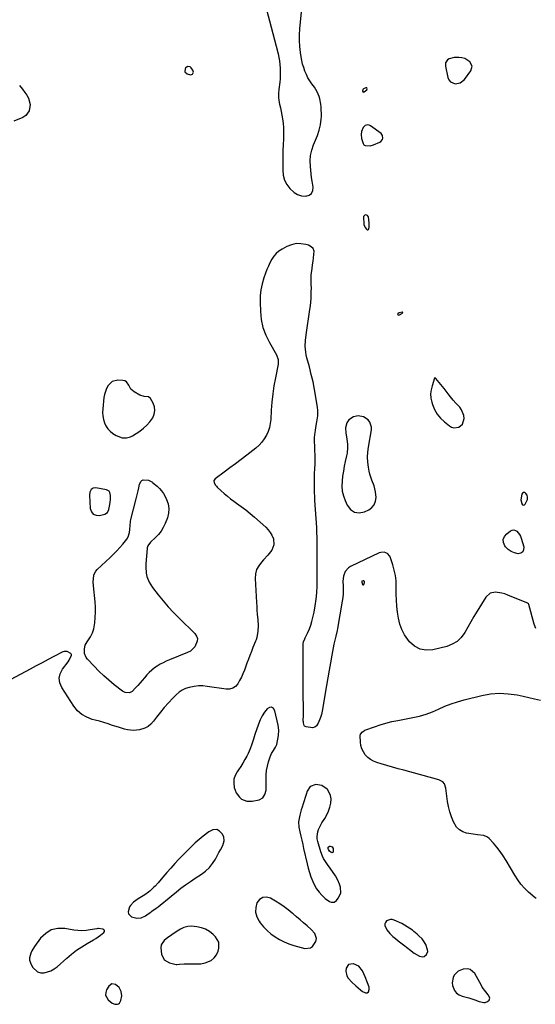
# Model space of a CAD drawing. Units: inches. Extents: x 1899708 to 1905049, y 379762 to 385108.
# Drawn here: x 1903216 to 1903608, y 382859 to 383607 of the extents above; entities that cross this region are included whole.
import ezdxf

# ---------------------------------------------------------------- set-up
doc = ezdxf.new("R2010")
doc.units = ezdxf.units.IN
doc.header["$MEASUREMENT"] = 0
for name, color, linetype in [('1', 7, 'Continuous'), ('7', 7, 'Continuous'), ('8', 7, 'Continuous')]:
    doc.layers.add(name, color=color, linetype=linetype)

msp = doc.modelspace()

# ---------------------------------------------------------------- linework, layer by layer
at = {"layer": '1', "color": 18}
for points in [[(1903403.81, 383614.16, 1630), (1903405.9, 383606.59, 1630), (1903407.21, 383601.82, 1630), (1903408.48, 383597.05, 1630)], [(1903408.48, 383597.05, 1630), (1903409.73, 383592.27, 1630), (1903410.94, 383587.48, 1630), (1903412.46, 383581.43, 1630), (1903413.04, 383578.79, 1630), (1903413.51, 383576.13, 1630), (1903413.82, 383573.45, 1630), (1903414.01, 383570.75, 1630), (1903414.07, 383568.04, 1630), (1903414.03, 383565.34, 1630), (1903413.86, 383562.64, 1630), (1903413.61, 383559.95, 1630), (1903412.94, 383554.32, 1630), (1903412.76, 383551.52, 1630), (1903412.77, 383548.73, 1630), (1903413.08, 383545.96, 1630), (1903413.6, 383543.2, 1630), (1903414.23, 383540.44, 1630), (1903414.82, 383537.68, 1630), (1903415.35, 383534.9, 1630), (1903415.84, 383532.11, 1630), (1903416.31, 383528.65, 1630), (1903416.57, 383525.62, 1630), (1903416.64, 383522.58, 1630), (1903416.58, 383519.53, 1630), (1903416.43, 383516.83, 1630), (1903416.23, 383512.43, 1630), (1903416.07, 383508.02, 1630), (1903415.98, 383503.62, 1630), (1903415.92, 383499.21, 1630), (1903415.89, 383493.11, 1630), (1903416.31, 383489.26, 1630), (1903417.26, 383485.61, 1630), (1903418.99, 383482.26, 1630), (1903421.25, 383479.11, 1630), (1903424.54, 383476.12, 1630), (1903427.25, 383474.52, 1630), (1903430.27, 383473.66, 1630), (1903433.51, 383473.31, 1630), (1903436.03, 383474.13, 1630), (1903437.91, 383475.46, 1630), (1903438.83, 383477.58, 1630), (1903439.12, 383480.21, 1630), (1903438.32, 383484.65, 1630), (1903437.89, 383487.44, 1630), (1903437.53, 383490.24, 1630), (1903437.21, 383493.04, 1630), (1903436.92, 383495.93, 1630), (1903436.82, 383500.14, 1630), (1903437.13, 383504.29, 1630), (1903438.05, 383508.34, 1630), (1903439.38, 383512.33, 1630), (1903441.61, 383517.63, 1630), (1903442.38, 383519.6, 1630), (1903443.73, 383523.59, 1630), (1903444.75, 383527.68, 1630), (1903445.24, 383531.84, 1630), (1903445.28, 383533.94, 1630), (1903445.12, 383541.37, 1630), (1903444.98, 383543.35, 1630), (1903444.26, 383547.23, 1630), (1903443.67, 383549.12, 1630), (1903442.06, 383552.75, 1630), (1903439.96, 383556.11, 1630), (1903438.09, 383558.68, 1630), (1903436.54, 383561, 1630), (1903435.11, 383563.39, 1630), (1903433.89, 383565.89, 1630), (1903432.79, 383568.46, 1630), (1903431.88, 383571.1, 1630), (1903431.08, 383573.78, 1630), (1903430.45, 383576.49, 1630), (1903429.93, 383579.24, 1630), (1903429.39, 383582.65, 1630), (1903428.86, 383587.12, 1630), (1903428.56, 383591.6, 1630), (1903428.61, 383596.1, 1630), (1903428.89, 383600.6, 1630), (1903430.22, 383613.54, 1630)], [(1903554.27, 383577.87, 1630), (1903552.07, 383578.46, 1630), (1903549.76, 383578.77, 1630), (1903546.34, 383578.86, 1630), (1903542.38, 383577.8, 1630), (1903541.22, 383576.99, 1630), (1903539.78, 383574.8, 1630), (1903539.64, 383572.18, 1630), (1903541.49, 383563.52, 1630), (1903542.29, 383561.71, 1630), (1903543.4, 383560.25, 1630), (1903546.89, 383558.74, 1630), (1903550.88, 383559.41, 1630), (1903554.04, 383561.93, 1630), (1903559, 383568.54, 1630), (1903560, 383572.18, 1630), (1903558.23, 383575.51, 1630), (1903554.27, 383577.87, 1630)], [(1903347.4, 383566.01, 1630), (1903348, 383567.63, 1630), (1903347.61, 383569.14, 1630), (1903346.38, 383570.95, 1630), (1903345.47, 383571.65, 1630), (1903343.62, 383571.9, 1630), (1903342.13, 383570.77, 1630), (1903341.75, 383570.12, 1630), (1903341.57, 383567.93, 1630), (1903343.17, 383566.44, 1630), (1903345.7, 383565.66, 1630), (1903347.4, 383566.01, 1630)], [(1903479.8, 383554.06, 1630), (1903480.14, 383555.06, 1630), (1903479.87, 383555.68, 1630), (1903479.19, 383555.78, 1630), (1903477.3, 383554.9, 1630), (1903476.87, 383554.46, 1630), (1903476.54, 383553.24, 1630), (1903477, 383552.52, 1630), (1903477.86, 383552.56, 1630), (1903479.8, 383554.06, 1630)], [(1903475.77, 383517.12, 1630), (1903476.97, 383513.27, 1630), (1903477.68, 383512.42, 1630), (1903478.65, 383511.89, 1630), (1903482.39, 383511.68, 1630), (1903484.88, 383512.41, 1630), (1903489.66, 383514.48, 1630), (1903490.52, 383515.03, 1630), (1903491.73, 383516.54, 1630), (1903492.06, 383517.5, 1630), (1903491.88, 383519.41, 1630), (1903490.7, 383520.93, 1630), (1903482.52, 383526.89, 1630), (1903481.58, 383527.34, 1630), (1903480.62, 383527.57, 1630), (1903479.64, 383527.45, 1630), (1903478.65, 383527.1, 1630), (1903477.03, 383525.67, 1630), (1903475.87, 383522.44, 1630), (1903475.64, 383520.32, 1630), (1903475.77, 383517.12, 1630)], [(1903480.36, 383458.8, 1630), (1903479.02, 383459.17, 1630), (1903478.31, 383458.9, 1630), (1903477.77, 383458.5, 1630), (1903477.45, 383457.9, 1630), (1903477.3, 383457.17, 1630), (1903477.47, 383452.62, 1630), (1903477.57, 383451.8, 1630), (1903478.52, 383449.58, 1630), (1903479.54, 383448.19, 1630), (1903480.12, 383447.85, 1630), (1903480.64, 383447.76, 1630), (1903481.09, 383448.04, 1630), (1903481.49, 383448.57, 1630), (1903481.71, 383449.71, 1630), (1903481.72, 383453.16, 1630), (1903481.06, 383457.6, 1630), (1903480.36, 383458.8, 1630)], [(1903507.11, 383384.95, 1630), (1903506.94, 383385.1, 1630), (1903506.64, 383385.2, 1630), (1903504.47, 383384.72, 1630), (1903503.66, 383384.27, 1630), (1903503.34, 383383.9, 1630), (1903503.28, 383383.67, 1630), (1903503.34, 383383.44, 1630), (1903503.48, 383383.2, 1630), (1903504.04, 383382.96, 1630), (1903504.63, 383383.09, 1630), (1903506.93, 383384.44, 1630), (1903507.09, 383384.72, 1630), (1903507.11, 383384.95, 1630)], [(1903313.87, 383320.9, 1630), (1903310.68, 383321.14, 1630), (1903307.42, 383322.02, 1630), (1903303.01, 383324.56, 1630), (1903300.49, 383326.75, 1630), (1903298.97, 383329.73, 1630), (1903297.29, 383332.25, 1630), (1903295.99, 383332.92, 1630), (1903294.46, 383333.31, 1630), (1903290.66, 383333.49, 1630), (1903286.35, 383332.53, 1630), (1903283.13, 383329.49, 1630), (1903282, 383327.31, 1630), (1903280.45, 383322.73, 1630), (1903280.03, 383320.31, 1630), (1903279.13, 383311.76, 1630), (1903279.02, 383309.05, 1630), (1903279.16, 383306.37, 1630), (1903279.65, 383303.74, 1630), (1903280.37, 383301.13, 1630), (1903281.51, 383298.72, 1630), (1903282.92, 383296.52, 1630), (1903284.74, 383294.65, 1630), (1903286.82, 383293, 1630), (1903289.23, 383291.46, 1630), (1903293.84, 383289.7, 1630), (1903297.16, 383289.61, 1630), (1903300.28, 383290.48, 1630), (1903301.75, 383291.26, 1630), (1903307.24, 383294.88, 1630), (1903309.98, 383296.95, 1630), (1903312.53, 383299.21, 1630), (1903314.79, 383301.76, 1630), (1903317.1, 383304.9, 1630), (1903318.27, 383307.63, 1630), (1903318.82, 383310.38, 1630), (1903318.43, 383313.15, 1630), (1903317.42, 383315.94, 1630), (1903315.37, 383319.5, 1630), (1903313.87, 383320.9, 1630)], [(1903532.12, 383335.09, 1630), (1903531.82, 383335.26, 1630), (1903531.68, 383335.27, 1630), (1903531.56, 383335.25, 1630), (1903531.46, 383335.17, 1630), (1903531.38, 383335.06, 1630), (1903529.4, 383329.23, 1630), (1903528.67, 383326.14, 1630), (1903528.34, 383323.05, 1630), (1903528.6, 383319.95, 1630), (1903529.25, 383316.85, 1630), (1903529.82, 383315.04, 1630), (1903531.4, 383311.25, 1630), (1903533.37, 383307.72, 1630), (1903535.93, 383304.59, 1630), (1903538.88, 383301.74, 1630), (1903542.62, 383298.71, 1630), (1903544.31, 383297.77, 1630), (1903546.05, 383297.22, 1630), (1903549.76, 383297.71, 1630), (1903552.62, 383300.05, 1630), (1903553.77, 383304.36, 1630), (1903553.54, 383306.74, 1630), (1903551.88, 383311.05, 1630), (1903550.44, 383312.97, 1630), (1903547.54, 383316.07, 1630), (1903545.5, 383318.37, 1630), (1903543.55, 383320.75, 1630), (1903541.64, 383323.17, 1630), (1903539.38, 383326.15, 1630), (1903538.57, 383327.2, 1630), (1903536.1, 383330.3, 1630), (1903532.37, 383334.85, 1630), (1903532.12, 383335.09, 1630)], [(1903477.42, 383305.75, 1630), (1903473.21, 383306.34, 1630), (1903469.65, 383305.71, 1630), (1903466.21, 383303.41, 1630), (1903464.7, 383301.22, 1630), (1903463.53, 383297.3, 1630), (1903463.82, 383293.22, 1630), (1903464.67, 383289.02, 1630), (1903465.13, 383284.76, 1630), (1903465.18, 383282.43, 1630), (1903464.82, 383278.06, 1630), (1903464.42, 383275.9, 1630), (1903463.48, 383271.83, 1630), (1903462.7, 383268.09, 1630), (1903462.01, 383264.33, 1630), (1903461.46, 383260.55, 1630), (1903461, 383256.75, 1630), (1903460.91, 383252.99, 1630), (1903461.2, 383249.29, 1630), (1903462.06, 383245.67, 1630), (1903463.29, 383242.12, 1630), (1903464.86, 383238.52, 1630), (1903467.43, 383235.32, 1630), (1903470.42, 383233.23, 1630), (1903474.04, 383232.83, 1630), (1903478.09, 383233.54, 1630), (1903481.3, 383235.05, 1630), (1903483.7, 383236.8, 1630), (1903485.53, 383238.89, 1630), (1903486.5, 383241.5, 1630), (1903486.9, 383244.45, 1630), (1903486.54, 383248.61, 1630), (1903485.41, 383253.17, 1630), (1903483.62, 383257.58, 1630), (1903482.17, 383262.1, 1630), (1903481.63, 383264.43, 1630), (1903481.07, 383267.35, 1630), (1903480.54, 383271.17, 1630), (1903480.42, 383275.03, 1630), (1903480.65, 383278.89, 1630), (1903481.16, 383282.72, 1630), (1903483.41, 383295.7, 1630), (1903483.46, 383297.85, 1630), (1903482.25, 383301.72, 1630), (1903480.98, 383303.45, 1630), (1903477.42, 383305.75, 1630)], [(1903282.69, 383233.03, 1630), (1903283.83, 383235.16, 1630), (1903284.35, 383237.83, 1630), (1903284.77, 383240.53, 1630), (1903285.07, 383243.17, 1630), (1903285.07, 383245.77, 1630), (1903284.56, 383248.17, 1630), (1903283.97, 383249.09, 1630), (1903283.09, 383249.72, 1630), (1903282.01, 383250.17, 1630), (1903273.99, 383251.74, 1630), (1903271.93, 383251.57, 1630), (1903270.28, 383250.32, 1630), (1903269.27, 383248.33, 1630), (1903269.01, 383246.11, 1630), (1903269.61, 383235.89, 1630), (1903270.52, 383233.45, 1630), (1903271.91, 383231.68, 1630), (1903274.03, 383230.9, 1630), (1903276.63, 383230.78, 1630), (1903280.6, 383231.81, 1630), (1903282.69, 383233.03, 1630)], [(1903596.98, 383242.54, 1630), (1903597.56, 383239.84, 1630), (1903597.68, 383239.55, 1630), (1903598.3, 383238.91, 1630), (1903598.94, 383238.61, 1630), (1903599.62, 383238.83, 1630), (1903600.32, 383239.38, 1630), (1903601.89, 383242.96, 1630), (1903602.03, 383244.52, 1630), (1903601.62, 383246.04, 1630), (1903600.84, 383247.52, 1630), (1903599.9, 383248.04, 1630), (1903599.03, 383248.17, 1630), (1903598.3, 383247.7, 1630), (1903597.64, 383246.84, 1630), (1903596.98, 383242.54, 1630)], [(1903477.18, 383177.87, 1628), (1903477.42, 383177.98, 1628), (1903477.66, 383178.23, 1628), (1903478.03, 383179.67, 1628), (1903478.01, 383180.49, 1628), (1903477.88, 383180.79, 1628), (1903477.69, 383180.99, 1628), (1903477.11, 383181.06, 1628), (1903476.14, 383180.68, 1628), (1903475.99, 383180.31, 1628), (1903476.04, 383179.9, 1628), (1903476.68, 383178.2, 1628), (1903476.93, 383177.96, 1628), (1903477.18, 383177.87, 1628)], [(1903407.49, 383084.91, 1628), (1903405.87, 383084.73, 1628), (1903404.06, 383083.82, 1628), (1903402.01, 383081.14, 1628), (1903400.18, 383078.32, 1628), (1903398.7, 383075.32, 1628), (1903397.45, 383072.18, 1628), (1903394.84, 383064.29, 1628), (1903393.65, 383060.64, 1628), (1903392.5, 383056.98, 1628), (1903391.22, 383053.38, 1628), (1903389.65, 383049.89, 1628), (1903388.64, 383047.86, 1628), (1903387.2, 383045.17, 1628), (1903385.68, 383042.53, 1628), (1903384.03, 383039.97, 1628), (1903382.29, 383037.47, 1628), (1903381.18, 383035.96, 1628), (1903379.69, 383033.16, 1628), (1903378.75, 383030.27, 1628), (1903378.65, 383027.22, 1628), (1903379.1, 383024.08, 1628), (1903380.57, 383019.91, 1628), (1903383.05, 383016.55, 1628), (1903384.71, 383015.17, 1628), (1903388.6, 383013.59, 1628), (1903392.79, 383013.62, 1628), (1903397.96, 383014.69, 1628), (1903400.7, 383016.06, 1628), (1903402.42, 383018.59, 1628), (1903403.23, 383021.84, 1628), (1903403.42, 383025.18, 1628), (1903403.23, 383030.11, 1628), (1903403.28, 383033.49, 1628), (1903403.58, 383036.82, 1628), (1903404.23, 383040.11, 1628), (1903405.11, 383043.37, 1628), (1903406.37, 383047.15, 1628), (1903407.44, 383049.73, 1628), (1903408.86, 383052.14, 1628), (1903410.42, 383054.49, 1628), (1903411.36, 383056.71, 1628), (1903411.99, 383059.31, 1628), (1903412.23, 383060.63, 1628), (1903412.68, 383063.36, 1628), (1903412.95, 383067.41, 1628), (1903412.45, 383071.43, 1628), (1903410, 383082.33, 1628), (1903408.84, 383083.99, 1628), (1903407.49, 383084.91, 1628)], [(1903445.73, 383025.51, 1628), (1903441.03, 383026.33, 1628), (1903436.89, 383024.79, 1628), (1903434.48, 383021.16, 1628), (1903433.77, 383018.71, 1628), (1903433.02, 383016.27, 1628), (1903432.24, 383013.85, 1628), (1903431.44, 383011.43, 1628), (1903430.58, 383008.94, 1628), (1903429.93, 383006.91, 1628), (1903428.81, 383002.81, 1628), (1903427.86, 382997.94, 1628), (1903428.11, 382993.79, 1628), (1903428.93, 382990.23, 1628), (1903429.65, 382987.06, 1628), (1903430.37, 382983.9, 1628), (1903431.09, 382980.74, 1628), (1903431.81, 382977.58, 1628), (1903434.42, 382966.05, 1628), (1903435.26, 382962.72, 1628), (1903436.21, 382959.43, 1628), (1903437.33, 382956.18, 1628), (1903438.76, 382952.46, 1628), (1903440.12, 382949.64, 1628), (1903441.69, 382946.96, 1628), (1903443.56, 382944.48, 1628), (1903445.65, 382942.15, 1628), (1903448.27, 382939.54, 1628), (1903451.44, 382937.38, 1628), (1903452.65, 382936.9, 1628), (1903454.92, 382936.89, 1628), (1903456.81, 382938.16, 1628), (1903458.16, 382939.84, 1628), (1903460, 382943.78, 1628), (1903459.79, 382948.13, 1628), (1903459.11, 382950.38, 1628), (1903457.83, 382953.66, 1628), (1903456.06, 382956.71, 1628), (1903452, 382962.58, 1628), (1903449.96, 382965.56, 1628), (1903448.94, 382967.05, 1628), (1903447, 382970.08, 1628), (1903446.17, 382971.67, 1628), (1903444.9, 382975.01, 1628), (1903442.55, 382983.01, 1628), (1903442.18, 382984.84, 1628), (1903442.03, 382986.68, 1628), (1903442.57, 382990.34, 1628), (1903443.2, 382992.13, 1628), (1903444.79, 382995.57, 1628), (1903445.75, 382997.21, 1628), (1903447.85, 383000.47, 1628), (1903449.39, 383003.21, 1628), (1903450.71, 383006.04, 1628), (1903451.68, 383009, 1628), (1903452.43, 383012.05, 1628), (1903452.68, 383015.45, 1628), (1903452.35, 383017.95, 1628), (1903451.34, 383020.26, 1628), (1903449.89, 383022.44, 1628), (1903449.62, 383022.74, 1628), (1903445.73, 383025.51, 1628)], [(1903371.28, 382986.43, 1628), (1903369.9, 382988.71, 1628), (1903367.77, 382990.84, 1628), (1903365.95, 382991.96, 1628), (1903362.7, 382991.87, 1628), (1903359.68, 382990.32, 1628), (1903355.37, 382986.9, 1628), (1903352.35, 382984.41, 1628), (1903349.4, 382981.84, 1628), (1903346.56, 382979.15, 1628), (1903343.79, 382976.39, 1628), (1903337.06, 382969.43, 1628), (1903333.93, 382966.13, 1628), (1903330.84, 382962.78, 1628), (1903327.82, 382959.38, 1628), (1903324.84, 382955.93, 1628), (1903321.15, 382951.59, 1628), (1903318.87, 382949.06, 1628), (1903317.67, 382947.85, 1628), (1903315.16, 382945.55, 1628), (1903313.84, 382944.47, 1628), (1903311.07, 382942.5, 1628), (1903306.16, 382939.33, 1628), (1903304.25, 382938.07, 1628), (1903302.38, 382936.75, 1628), (1903300.12, 382934.3, 1628), (1903299.57, 382933.32, 1628), (1903298.37, 382929.52, 1628), (1903298.6, 382927.98, 1628), (1903301.06, 382925.77, 1628), (1903305.15, 382924.57, 1628), (1903308.44, 382924.91, 1628), (1903311.54, 382926.46, 1628), (1903313.57, 382927.89, 1628), (1903315.56, 382929.31, 1628), (1903316.55, 382930.02, 1628), (1903319.83, 382932.32, 1628), (1903321.29, 382933.38, 1628), (1903322.72, 382934.45, 1628), (1903325.51, 382936.7, 1628), (1903326.89, 382937.85, 1628), (1903329.65, 382940.14, 1628), (1903331.04, 382941.28, 1628), (1903335.1, 382944.61, 1628), (1903338.56, 382947.35, 1628), (1903342.09, 382950.01, 1628), (1903345.7, 382952.54, 1628), (1903349.38, 382954.99, 1628), (1903354.17, 382958.07, 1628), (1903357.34, 382960.46, 1628), (1903360.21, 382963.12, 1628), (1903362.64, 382966.19, 1628), (1903364.78, 382969.52, 1628), (1903367.44, 382974.48, 1628), (1903368.61, 382976.63, 1628), (1903370.3, 382979.87, 1628), (1903371.37, 382983.33, 1628), (1903371.28, 382986.43, 1628)], [(1903429.1, 382923.43, 1628), (1903426.44, 382925.72, 1628), (1903423.77, 382928, 1628), (1903423.13, 382928.56, 1628), (1903420.07, 382931.03, 1628), (1903416.93, 382933.38, 1628), (1903413.67, 382935.56, 1628), (1903410.32, 382937.63, 1628), (1903406.65, 382939.76, 1628), (1903403.54, 382940.53, 1628), (1903400.74, 382940.39, 1628), (1903398.38, 382938.85, 1628), (1903396.33, 382936.4, 1628), (1903395.4, 382932.76, 1628), (1903395.23, 382929.2, 1628), (1903396.2, 382925.78, 1628), (1903397.92, 382922.44, 1628), (1903398.87, 382921.16, 1628), (1903401.38, 382918.15, 1628), (1903404.06, 382915.32, 1628), (1903407.01, 382912.77, 1628), (1903410.14, 382910.41, 1628), (1903413.49, 382908.38, 1628), (1903416.95, 382906.59, 1628), (1903420.57, 382905.15, 1628), (1903424.3, 382903.95, 1628), (1903432.74, 382901.71, 1628), (1903436.92, 382902.02, 1628), (1903438.57, 382903.19, 1628), (1903441.07, 382906.86, 1628), (1903441.68, 382909.31, 1628), (1903440.31, 382912.92, 1628), (1903437.59, 382916.02, 1628), (1903434.4, 382918.82, 1628), (1903431.76, 382921.12, 1628), (1903429.1, 382923.43, 1628)], [(1903367.37, 382906.47, 1628), (1903364.94, 382910.5, 1628), (1903363, 382912.35, 1628), (1903360.27, 382914.47, 1628), (1903357.34, 382916.2, 1628), (1903354.14, 382917.31, 1628), (1903350.74, 382918.03, 1628), (1903346.64, 382918.47, 1628), (1903343.7, 382918.42, 1628), (1903340.87, 382917.67, 1628), (1903338.17, 382916.39, 1628), (1903335.63, 382914.82, 1628), (1903331.55, 382911.95, 1628), (1903330.58, 382911.27, 1628), (1903328.66, 382909.89, 1628), (1903325.89, 382907.69, 1628), (1903323.49, 382904.27, 1628), (1903323.32, 382902.22, 1628), (1903323.88, 382897.27, 1628), (1903325.78, 382893, 1628), (1903329.79, 382890.6, 1628), (1903334.87, 382889.4, 1628), (1903334.98, 382889.38, 1628), (1903335.43, 382889.4, 1628), (1903337.38, 382889.74, 1628), (1903341.09, 382890.05, 1628), (1903352.07, 382889.97, 1628), (1903353.74, 382890.04, 1628), (1903357, 382890.59, 1628), (1903361.56, 382892.49, 1628), (1903363.88, 382894.42, 1628), (1903365.67, 382896.84, 1628), (1903366.82, 382899.63, 1628), (1903367.39, 382901.76, 1628), (1903367.37, 382906.47, 1628)], [(1903522.96, 382907.53, 1628), (1903521.91, 382908.85, 1628), (1903519.46, 382911.25, 1628), (1903518.16, 382912.39, 1628), (1903515.5, 382914.59, 1628), (1903514.45, 382915.43, 1628), (1903510.55, 382918.19, 1628), (1903506.37, 382920.48, 1628), (1903500.7, 382923.18, 1628), (1903499.2, 382923.6, 1628), (1903497.74, 382923.7, 1628), (1903494.93, 382922.6, 1628), (1903494.01, 382921.49, 1628), (1903493.47, 382920.3, 1628), (1903493.49, 382918.99, 1628), (1903495.04, 382915.74, 1628), (1903497.37, 382912.9, 1628), (1903499.74, 382910.74, 1628), (1903501.69, 382909.1, 1628), (1903503.65, 382907.48, 1628), (1903505.65, 382905.91, 1628), (1903507.67, 382904.36, 1628), (1903511.04, 382901.83, 1628), (1903512.28, 382900.9, 1628), (1903515.95, 382898.04, 1628), (1903519.8, 382895.85, 1628), (1903522.45, 382895.36, 1628), (1903523.56, 382895.58, 1628), (1903525.34, 382897.06, 1628), (1903526.13, 382899.41, 1628), (1903526.06, 382900.63, 1628), (1903524.61, 382904.55, 1628), (1903522.96, 382907.53, 1628)], [(1903275.96, 382916.76, 1628), (1903275.32, 382916.73, 1628), (1903274.67, 382916.64, 1628), (1903269.65, 382915.72, 1628), (1903266.5, 382915.31, 1628), (1903263.34, 382915.13, 1628), (1903260.18, 382915.27, 1628), (1903257.02, 382915.64, 1628), (1903250.24, 382916.79, 1628), (1903244.92, 382916.76, 1628), (1903240.02, 382915.68, 1628), (1903235.75, 382913.06, 1628), (1903231.89, 382909.39, 1628), (1903227.26, 382903.11, 1628), (1903225.28, 382899.9, 1628), (1903224.52, 382898.18, 1628), (1903223.55, 382894.6, 1628), (1903223.53, 382892.84, 1628), (1903224.66, 382889.46, 1628), (1903226.01, 382887.15, 1628), (1903229.63, 382883.81, 1628), (1903231.95, 382883.19, 1628), (1903234.51, 382883.09, 1628), (1903237.21, 382883.75, 1628), (1903239.78, 382884.7, 1628), (1903242.15, 382886.08, 1628), (1903244.38, 382887.75, 1628), (1903251.73, 382894.32, 1628), (1903255.44, 382897.41, 1628), (1903259.26, 382900.33, 1628), (1903263.27, 382902.99, 1628), (1903267.4, 382905.49, 1628), (1903272.08, 382908.09, 1628), (1903273.93, 382909.2, 1628), (1903277.48, 382911.65, 1628), (1903279.96, 382913.64, 1628), (1903280.38, 382914.47, 1628), (1903280.45, 382915.21, 1628), (1903280.01, 382915.81, 1628), (1903279.23, 382916.32, 1628), (1903275.96, 382916.76, 1628)], [(1903466, 382889.34, 1628), (1903464.03, 382886.54, 1628), (1903463.81, 382884.36, 1628), (1903464.67, 382880.78, 1628), (1903465.71, 382879.13, 1628), (1903468.49, 382876.08, 1628), (1903471.49, 382873.24, 1628), (1903475.03, 382870.1, 1628), (1903476.63, 382868.92, 1628), (1903478.41, 382868.04, 1628), (1903478.81, 382867.89, 1628), (1903480.09, 382867.87, 1628), (1903481.07, 382868.69, 1628), (1903481.7, 382870.49, 1628), (1903481.52, 382872.16, 1628), (1903480.41, 382875.56, 1628), (1903478.7, 382880.19, 1628), (1903476.65, 382884.68, 1628), (1903473.75, 382888.2, 1628), (1903469.73, 382889.95, 1628), (1903469.35, 382890.02, 1628), (1903466, 382889.34, 1628)], [(1903573.38, 382863.89, 1628), (1903573.22, 382864.7, 1628), (1903572.2, 382866.3, 1628), (1903570.19, 382868.64, 1628), (1903567.59, 382872.34, 1628), (1903567.03, 382873.56, 1628), (1903561.87, 382882.65, 1628), (1903558.5, 382885.72, 1628), (1903556.35, 382886.21, 1628), (1903553.03, 382885.99, 1628), (1903549.23, 382884.35, 1628), (1903546.34, 382881.38, 1628), (1903545.44, 382879.49, 1628), (1903544.79, 382875.52, 1628), (1903545.05, 382873.44, 1628), (1903546.45, 382869.78, 1628), (1903547.9, 382867.77, 1628), (1903549.92, 382866.33, 1628), (1903552.32, 382865.26, 1628), (1903557.27, 382864.01, 1628), (1903558.81, 382863.59, 1628), (1903561.86, 382862.6, 1628), (1903565.26, 382861.34, 1628), (1903568.68, 382860.52, 1628), (1903569.78, 382860.54, 1628), (1903571.7, 382861.27, 1628), (1903572.79, 382862.3, 1628), (1903573.38, 382863.89, 1628)], [(1903293.75, 382865.55, 1628), (1903293.24, 382868.97, 1628), (1903291.52, 382872.01, 1628), (1903288.84, 382874.27, 1628), (1903286, 382874.66, 1628), (1903283.71, 382872.96, 1628), (1903282.03, 382870.2, 1628), (1903281.35, 382868.14, 1628), (1903281.24, 382866.16, 1628), (1903283.25, 382862.58, 1628), (1903286.31, 382860.09, 1628), (1903288.22, 382859.28, 1628), (1903290.22, 382859.19, 1628), (1903291.07, 382859.49, 1628), (1903291.75, 382860.08, 1628), (1903292.94, 382862.2, 1628), (1903293.75, 382865.55, 1628)]]:
    msp.add_polyline3d(points, dxfattribs=at)
at = {"layer": '7', "color": 18}
for points in [[(1903215.96, 383557.35, 1632), (1903218.03, 383554.79, 1632), (1903220.02, 383552.17, 1632), (1903221.53, 383550.09, 1632), (1903222.78, 383547.86, 1632), (1903224.01, 383543.09, 1632), (1903223.3, 383538.2, 1632), (1903220.54, 383534.55, 1632), (1903218.47, 383533.25, 1632), (1903211.43, 383530.32, 1632)], [(1903314.31, 383179.92, 1632), (1903316.88, 383175.87, 1632), (1903321.26, 383170.38, 1632), (1903325.04, 383165.8, 1632), (1903328.93, 383161.31, 1632), (1903332.98, 383156.97, 1632), (1903337.14, 383152.71, 1632), (1903349.05, 383140.93, 1632), (1903350.3, 383139.08, 1632), (1903351.03, 383137.13, 1632), (1903351, 383135.06, 1632), (1903349.15, 383130.85, 1632), (1903345.74, 383127.66, 1632), (1903343.61, 383126.51, 1632), (1903329.82, 383120.98, 1632), (1903327.43, 383119.95, 1632), (1903325.08, 383118.83, 1632), (1903322.79, 383117.6, 1632), (1903320.54, 383116.29, 1632), (1903318.4, 383114.83, 1632), (1903316.37, 383113.24, 1632), (1903314.5, 383111.46, 1632), (1903312.73, 383109.57, 1632), (1903310.82, 383107.31, 1632), (1903309.17, 383105.38, 1632), (1903307.51, 383103.47, 1632), (1903305.82, 383101.57, 1632), (1903304.12, 383099.69, 1632), (1903301.44, 383096.94, 1632), (1903299.47, 383096, 1632), (1903296.14, 383096.06, 1632), (1903294.16, 383097.11, 1632), (1903287.86, 383102.1, 1632), (1903283.86, 383105.41, 1632), (1903279.96, 383108.83, 1632), (1903276.22, 383112.42, 1632), (1903272.57, 383116.12, 1632), (1903267.59, 383121.38, 1632), (1903266.58, 383122.72, 1632), (1903265.33, 383125.73, 1632), (1903265.15, 383129.41, 1632), (1903265.85, 383132.06, 1632), (1903267.29, 383134.62, 1632), (1903269.87, 383138.53, 1632), (1903271.42, 383141.44, 1632), (1903271.92, 383143.01, 1632), (1903272.28, 383144.63, 1632), (1903272.99, 383149.22, 1632), (1903273.45, 383153.18, 1632), (1903273.7, 383157.14, 1632), (1903273.64, 383161.11, 1632), (1903273.38, 383165.09, 1632), (1903272.1, 383177.22, 1632), (1903271.92, 383180.6, 1632), (1903271.97, 383182.28, 1632), (1903272.42, 383185.58, 1632), (1903273.84, 383188.42, 1632), (1903274.91, 383189.65, 1632), (1903284.83, 383198.82, 1632), (1903287.34, 383201.24, 1632), (1903289.78, 383203.72, 1632), (1903292.11, 383206.31, 1632), (1903294.37, 383208.96, 1632), (1903297.36, 383212.61, 1632), (1903298.56, 383214.48, 1632), (1903299.51, 383217.69, 1632), (1903299.77, 383219.92, 1632), (1903299.86, 383223.2, 1632), (1903300.22, 383226.1, 1632), (1903300.52, 383227.53, 1632), (1903304.41, 383243.34, 1632), (1903305.42, 383247.48, 1632), (1903305.93, 383249.55, 1632), (1903306.44, 383251.62, 1632), (1903307.13, 383254.42, 1632), (1903308.35, 383256.8, 1632), (1903308.84, 383257.22, 1632), (1903309.97, 383257.69, 1632), (1903314, 383257.44, 1632), (1903315.97, 383256.6, 1632), (1903316.87, 383255.97, 1632), (1903317.3, 383255.62, 1632), (1903320.38, 383253.02, 1632), (1903322.22, 383251.27, 1632), (1903323.89, 383249.38, 1632), (1903325.31, 383247.31, 1632), (1903326.58, 383245.1, 1632), (1903327.67, 383242.88, 1632), (1903328.84, 383239.45, 1632), (1903329.42, 383235.99, 1632), (1903329.12, 383232.5, 1632), (1903328.23, 383228.98, 1632), (1903326.48, 383224.59, 1632), (1903325.08, 383221.64, 1632), (1903323.43, 383218.86, 1632), (1903321.42, 383216.32, 1632), (1903319.17, 383213.96, 1632), (1903315.35, 383210.45, 1632), (1903313.39, 383207.54, 1632), (1903313.01, 383206.18, 1632), (1903312.91, 383205.48, 1632), (1903311.88, 383194.02, 1632), (1903311.79, 383191.6, 1632), (1903312.17, 383186.8, 1632), (1903312.64, 383184.42, 1632), (1903314.31, 383179.92, 1632)], [(1903589.54, 383203.25, 1632), (1903587.3, 383204.89, 1632), (1903585.28, 383206.94, 1632), (1903584.83, 383207.53, 1632), (1903583.8, 383210.07, 1632), (1903583.56, 383212.49, 1632), (1903584.49, 383214.73, 1632), (1903586.22, 383216.86, 1632), (1903589.18, 383219, 1632), (1903590.42, 383219.52, 1632), (1903591.63, 383219.69, 1632), (1903592.81, 383219.35, 1632), (1903593.96, 383218.65, 1632), (1903595.87, 383216.27, 1632), (1903596.56, 383214.91, 1632), (1903597.12, 383213.48, 1632), (1903599.16, 383206.74, 1632), (1903599.06, 383204.66, 1632), (1903598.41, 383203.02, 1632), (1903596.94, 383202.07, 1632), (1903594.91, 383201.57, 1632), (1903592.11, 383202.21, 1632), (1903589.54, 383203.25, 1632)]]:
    msp.add_polyline3d(points, dxfattribs=at)
at = {"layer": '8', "color": 18}
for points in [[(1903608.22, 383144.79, 1630), (1903607.08, 383148.11, 1630), (1903602.89, 383163.01, 1630), (1903602.69, 383163.44, 1630), (1903601.95, 383164.07, 1630), (1903601.51, 383164.29, 1630), (1903587.15, 383170.25, 1630), (1903584.87, 383171.07, 1630), (1903582.55, 383171.74, 1630), (1903577.77, 383172.48, 1630), (1903573.53, 383171.62, 1630), (1903570.34, 383168.69, 1630), (1903563.75, 383157.96, 1630), (1903561.31, 383153.93, 1630), (1903558.92, 383149.88, 1630), (1903556.6, 383145.79, 1630), (1903554.31, 383141.68, 1630), (1903551.68, 383138.05, 1630), (1903548.6, 383135, 1630), (1903544.85, 383132.82, 1630), (1903540.66, 383131.22, 1630), (1903530.08, 383128.68, 1630), (1903525.01, 383128.4, 1630), (1903520.3, 383129.15, 1630), (1903516.12, 383131.46, 1630), (1903512.29, 383134.79, 1630), (1903511.07, 383136.32, 1630), (1903508.53, 383140.05, 1630), (1903506.41, 383143.98, 1630), (1903504.9, 383148.18, 1630), (1903503.81, 383152.56, 1630), (1903503.15, 383157.1, 1630), (1903502.66, 383161.66, 1630), (1903502.38, 383166.23, 1630), (1903502.27, 383170.82, 1630), (1903502.26, 383176.79, 1630), (1903502.05, 383180.98, 1630), (1903501.58, 383185.12, 1630), (1903500.72, 383189.21, 1630), (1903499.6, 383193.25, 1630), (1903497.84, 383198.56, 1630), (1903497.25, 383199.78, 1630), (1903495.49, 383201.68, 1630), (1903493, 383202.73, 1630), (1903490.4, 383202.67, 1630), (1903489.11, 383202.25, 1630), (1903467.4, 383191.88, 1630), (1903465.83, 383190.87, 1630), (1903463.46, 383188.17, 1630), (1903462.18, 383184.61, 1630), (1903461.69, 383180.8, 1630), (1903461.8, 383176.97, 1630), (1903461.86, 383174.09, 1630), (1903461.78, 383171.21, 1630), (1903461.51, 383168.34, 1630), (1903461.11, 383165.48, 1630), (1903457.48, 383144.86, 1630), (1903457.21, 383143.37, 1630), (1903456.22, 383138.94, 1630), (1903455.52, 383135.99, 1630), (1903454.9, 383133.02, 1630), (1903453.27, 383124.54, 1630), (1903452.18, 383118.81, 1630), (1903451.13, 383113.08, 1630), (1903450.12, 383107.34, 1630), (1903449.13, 383101.59, 1630), (1903445.84, 383081.87, 1630), (1903445.34, 383079.53, 1630), (1903444.73, 383077.24, 1630), (1903442.99, 383072.8, 1630), (1903441.65, 383070.93, 1630), (1903440.25, 383069.84, 1630), (1903438.54, 383069.4, 1630), (1903433.7, 383070.01, 1630), (1903432.58, 383070.61, 1630), (1903432.21, 383071.11, 1630), (1903431.68, 383073.11, 1630), (1903431.61, 383073.82, 1630), (1903431.59, 383074.54, 1630), (1903431.6, 383079.03, 1630), (1903431.6, 383082, 1630), (1903431.6, 383084.96, 1630), (1903431.6, 383087.93, 1630), (1903431.59, 383090.89, 1630), (1903431.52, 383132.69, 1630), (1903431.55, 383133.34, 1630), (1903431.76, 383134.62, 1630), (1903432.67, 383137.06, 1630), (1903432.95, 383137.66, 1630), (1903434.99, 383141.88, 1630), (1903436.2, 383144.61, 1630), (1903437.28, 383147.39, 1630), (1903438.15, 383150.24, 1630), (1903438.89, 383153.14, 1630), (1903439.76, 383157.12, 1630), (1903440.68, 383162.06, 1630), (1903441.4, 383167.02, 1630), (1903441.82, 383172.02, 1630), (1903442.03, 383177.04, 1630), (1903442.16, 383187.78, 1630), (1903442.18, 383189.57, 1630), (1903442.2, 383193.16, 1630), (1903442.2, 383194.95, 1630), (1903442.21, 383198.53, 1630), (1903442.21, 383202.11, 1630), (1903442.22, 383206.21, 1630), (1903442.2, 383210.05, 1630), (1903442.12, 383213.88, 1630), (1903441.96, 383217.72, 1630), (1903441.75, 383221.55, 1630), (1903440.44, 383242.13, 1630), (1903440.28, 383245.11, 1630), (1903440.16, 383248.08, 1630), (1903440.09, 383251.05, 1630), (1903440.06, 383254.03, 1630), (1903440.07, 383257, 1630), (1903440.11, 383259.98, 1630), (1903440.19, 383262.95, 1630), (1903440.29, 383265.93, 1630), (1903440.46, 383270.18, 1630), (1903440.54, 383273.42, 1630), (1903440.54, 383276.67, 1630), (1903440.43, 383279.91, 1630), (1903440.26, 383283.15, 1630), (1903440.07, 383287.06, 1630), (1903440.1, 383289.61, 1630), (1903440.3, 383292.15, 1630), (1903440.74, 383295.37, 1630), (1903441.11, 383297.56, 1630), (1903441.9, 383301.94, 1630), (1903442.63, 383306.31, 1630), (1903442.69, 383310.68, 1630), (1903442.44, 383312.88, 1630), (1903441.14, 383320.73, 1630), (1903440.1, 383326.48, 1630), (1903438.94, 383332.2, 1630), (1903437.61, 383337.88, 1630), (1903436.17, 383343.54, 1630), (1903434.27, 383350.55, 1630), (1903433.78, 383352.7, 1630), (1903433.4, 383354.86, 1630), (1903433.11, 383359.25, 1630), (1903433.27, 383363.66, 1630), (1903433.76, 383368.05, 1630), (1903436.61, 383387.35, 1630), (1903436.97, 383390.08, 1630), (1903437.27, 383392.83, 1630), (1903437.47, 383395.58, 1630), (1903437.67, 383400.05, 1630), (1903437.71, 383403.85, 1630), (1903437.66, 383405.75, 1630), (1903437.53, 383409.54, 1630), (1903437.65, 383413.32, 1630), (1903437.84, 383415.2, 1630), (1903438.25, 383418.46, 1630), (1903438.61, 383421.16, 1630), (1903439, 383423.86, 1630), (1903439.42, 383426.55, 1630), (1903439.71, 383431.52, 1630), (1903439.03, 383433.48, 1630), (1903437.56, 383434.94, 1630), (1903435.56, 383436.07, 1630), (1903433.37, 383436.68, 1630), (1903429.7, 383437.25, 1630), (1903426.09, 383437.28, 1630), (1903422.58, 383436.48, 1630), (1903419.12, 383435.14, 1630), (1903415.41, 383433.17, 1630), (1903413.04, 383431.63, 1630), (1903410.9, 383429.85, 1630), (1903409.11, 383427.73, 1630), (1903407.55, 383425.37, 1630), (1903406.23, 383422.8, 1630), (1903405, 383420.2, 1630), (1903403.89, 383417.53, 1630), (1903402.86, 383414.83, 1630), (1903401.63, 383411.33, 1630), (1903400.31, 383406.8, 1630), (1903399.34, 383402.23, 1630), (1903398.88, 383397.57, 1630), (1903398.77, 383392.87, 1630), (1903399, 383385.78, 1630), (1903399.66, 383379.57, 1630), (1903400.92, 383373.52, 1630), (1903403.06, 383367.73, 1630), (1903405.78, 383362.11, 1630), (1903411.25, 383352.7, 1630), (1903412.44, 383349.32, 1630), (1903412.48, 383346.62, 1630), (1903412.35, 383345.72, 1630), (1903410.34, 383335.32, 1630), (1903409.28, 383329.21, 1630), (1903408.38, 383323.07, 1630), (1903407.73, 383316.91, 1630), (1903407.24, 383310.73, 1630), (1903406.83, 383303.76, 1630), (1903406.44, 383300.61, 1630), (1903405.8, 383297.52, 1630), (1903404.79, 383294.54, 1630), (1903403.53, 383291.62, 1630), (1903401.91, 383288.9, 1630), (1903400.07, 383286.35, 1630), (1903397.92, 383284.06, 1630), (1903395.56, 383281.94, 1630), (1903388.54, 383276.45, 1630), (1903384.33, 383273.2, 1630), (1903380.1, 383269.98, 1630), (1903375.82, 383266.8, 1630), (1903371.53, 383263.66, 1630), (1903364.6, 383258.66, 1630), (1903363.63, 383257.24, 1630), (1903363.79, 383255.53, 1630), (1903364.85, 383253.74, 1630), (1903365.5, 383252.94, 1630), (1903366.22, 383252.18, 1630), (1903369.21, 383249.37, 1630), (1903371.51, 383247.29, 1630), (1903373.87, 383245.29, 1630), (1903376.31, 383243.39, 1630), (1903378.82, 383241.56, 1630), (1903380.85, 383240.15, 1630), (1903384.36, 383237.6, 1630), (1903387.81, 383234.97, 1630), (1903391.16, 383232.22, 1630), (1903394.44, 383229.39, 1630), (1903402.99, 383221.74, 1630), (1903404.79, 383219.86, 1630), (1903406.37, 383217.85, 1630), (1903407.63, 383215.61, 1630), (1903408.81, 383212.84, 1630), (1903409.24, 383208.42, 1630), (1903407.55, 383204.31, 1630), (1903404.55, 383200.48, 1630), (1903401.29, 383196.88, 1630), (1903399.69, 383195.22, 1630), (1903397.64, 383192.48, 1630), (1903396.1, 383189.55, 1630), (1903395.32, 383186.32, 1630), (1903395.06, 383182.91, 1630), (1903395.97, 383164.44, 1630), (1903396.13, 383161.55, 1630), (1903396.32, 383158.65, 1630), (1903396.56, 383155.76, 1630), (1903396.96, 383151.42, 1630), (1903397.15, 383147.11, 1630), (1903396.88, 383142.8, 1630), (1903396.18, 383137.92, 1630), (1903395.63, 383136.2, 1630), (1903395.21, 383135.08, 1630), (1903393.27, 383130.29, 1630), (1903392.09, 383127.33, 1630), (1903390.93, 383124.36, 1630), (1903389.81, 383121.38, 1630), (1903388.71, 383118.39, 1630), (1903386.77, 383113.04, 1630), (1903385.7, 383110.36, 1630), (1903384.51, 383107.73, 1630), (1903383.17, 383105.19, 1630), (1903381.71, 383102.7, 1630), (1903379.94, 383100.77, 1630), (1903377.92, 383099.36, 1630), (1903375.53, 383098.74, 1630), (1903372.91, 383098.65, 1630), (1903358.39, 383100.82, 1630), (1903355.13, 383101.11, 1630), (1903351.89, 383101.15, 1630), (1903348.67, 383100.82, 1630), (1903344.78, 383100.07, 1630), (1903342.04, 383099.15, 1630), (1903339.45, 383097.96, 1630), (1903337.11, 383096.34, 1630), (1903334.91, 383094.46, 1630), (1903332.37, 383091.86, 1630), (1903329.1, 383088.38, 1630), (1903325.93, 383084.83, 1630), (1903322.91, 383081.15, 1630), (1903319.98, 383077.39, 1630), (1903317.69, 383074.32, 1630), (1903315.72, 383072.18, 1630), (1903313.52, 383070.36, 1630), (1903311, 383069.04, 1630), (1903307.01, 383067.73, 1630), (1903302.42, 383067.17, 1630), (1903297.83, 383067.73, 1630), (1903295.54, 383068.33, 1630), (1903291.01, 383069.69, 1630), (1903286.64, 383071.18, 1630), (1903283.32, 383072.29, 1630), (1903279.99, 383073.35, 1630), (1903276.64, 383074.31, 1630), (1903273.26, 383075.21, 1630), (1903271.12, 383075.76, 1630), (1903266.97, 383077.33, 1630), (1903263.21, 383079.43, 1630), (1903260, 383082.32, 1630), (1903257.17, 383085.74, 1630), (1903247.99, 383099.84, 1630), (1903246.57, 383103.42, 1630), (1903246.03, 383106.96, 1630), (1903246.83, 383110.44, 1630), (1903248.53, 383113.9, 1630), (1903252.76, 383119.42, 1630), (1903253.69, 383120.78, 1630), (1903255.32, 383124.57, 1630), (1903255.32, 383124.93, 1630), (1903255.24, 383125.27, 1630), (1903254.79, 383125.81, 1630), (1903252.12, 383127.33, 1630), (1903249.84, 383127.44, 1630), (1903248.67, 383127.06, 1630), (1903242.04, 383123.53, 1630), (1903237.54, 383121.13, 1630), (1903233.05, 383118.74, 1630), (1903228.56, 383116.35, 1630), (1903224.06, 383113.96, 1630), (1903209.35, 383106.13, 1630)], [(1903608.47, 382939.51, 1630), (1903607.71, 382940.13, 1630), (1903602.84, 382944.46, 1630), (1903599.83, 382947.4, 1630), (1903597.03, 382950.52, 1630), (1903594.54, 382953.89, 1630), (1903592.25, 382957.43, 1630), (1903585.77, 382968.61, 1630), (1903583.61, 382972.07, 1630), (1903581.31, 382975.42, 1630), (1903578.79, 382978.6, 1630), (1903576.12, 382981.68, 1630), (1903572.81, 382985.27, 1630), (1903571.6, 382986.29, 1630), (1903568.84, 382987.56, 1630), (1903564.01, 382988.05, 1630), (1903560.76, 382988.49, 1630), (1903555.7, 382989.36, 1630), (1903552.78, 382990.32, 1630), (1903550.2, 382991.74, 1630), (1903548.14, 382993.85, 1630), (1903545.73, 382997.88, 1630), (1903544.17, 383001.64, 1630), (1903542.85, 383005.47, 1630), (1903541.91, 383009.41, 1630), (1903541.21, 383013.42, 1630), (1903539.94, 383023.56, 1630), (1903538.88, 383026.63, 1630), (1903537.51, 383028.34, 1630), (1903534.71, 383029.9, 1630), (1903507.99, 383037.02, 1630), (1903503.66, 383038.2, 1630), (1903499.33, 383039.41, 1630), (1903495.02, 383040.66, 1630), (1903490.72, 383041.94, 1630), (1903487.37, 383042.95, 1630), (1903484.89, 383043.96, 1630), (1903482.59, 383045.22, 1630), (1903480.55, 383046.87, 1630), (1903478.69, 383048.78, 1630), (1903477.22, 383051, 1630), (1903476.08, 383053.34, 1630), (1903475.41, 383055.86, 1630), (1903475.06, 383058.5, 1630), (1903474.91, 383063.12, 1630), (1903475.15, 383064.56, 1630), (1903476.5, 383066.31, 1630), (1903477.76, 383067.14, 1630), (1903478.45, 383067.46, 1630), (1903485.63, 383070.13, 1630), (1903489.98, 383071.62, 1630), (1903494.37, 383072.95, 1630), (1903498.83, 383074.05, 1630), (1903503.33, 383074.98, 1630), (1903514.86, 383077.05, 1630), (1903519.9, 383078.18, 1630), (1903524.84, 383079.58, 1630), (1903529.65, 383081.4, 1630), (1903534.37, 383083.5, 1630), (1903539.07, 383085.65, 1630), (1903543.86, 383087.58, 1630), (1903548.76, 383089.19, 1630), (1903553.74, 383090.59, 1630), (1903567.27, 383093.89, 1630), (1903573.95, 383095.05, 1630), (1903580.63, 383095.61, 1630), (1903587.32, 383095.26, 1630), (1903594.02, 383094.31, 1630), (1903598.72, 383093.32, 1630), (1903603.08, 383092.37, 1630), (1903607.43, 383091.4, 1630), (1903611.77, 383090.39, 1630)], [(1903453.44, 382978.99, 1630), (1903454.17, 382977.65, 1630), (1903454.36, 382975.47, 1630), (1903454.15, 382974.85, 1630), (1903453.82, 382974.46, 1630), (1903453.31, 382974.4, 1630), (1903452.68, 382974.55, 1630), (1903451.46, 382975.6, 1630), (1903450.64, 382976.84, 1630), (1903450.37, 382977.55, 1630), (1903450.55, 382978.68, 1630), (1903451.51, 382979.3, 1630), (1903451.98, 382979.37, 1630), (1903453.44, 382978.99, 1630)]]:
    msp.add_polyline3d(points, dxfattribs=at)

doc.saveas('drawing.dxf')
